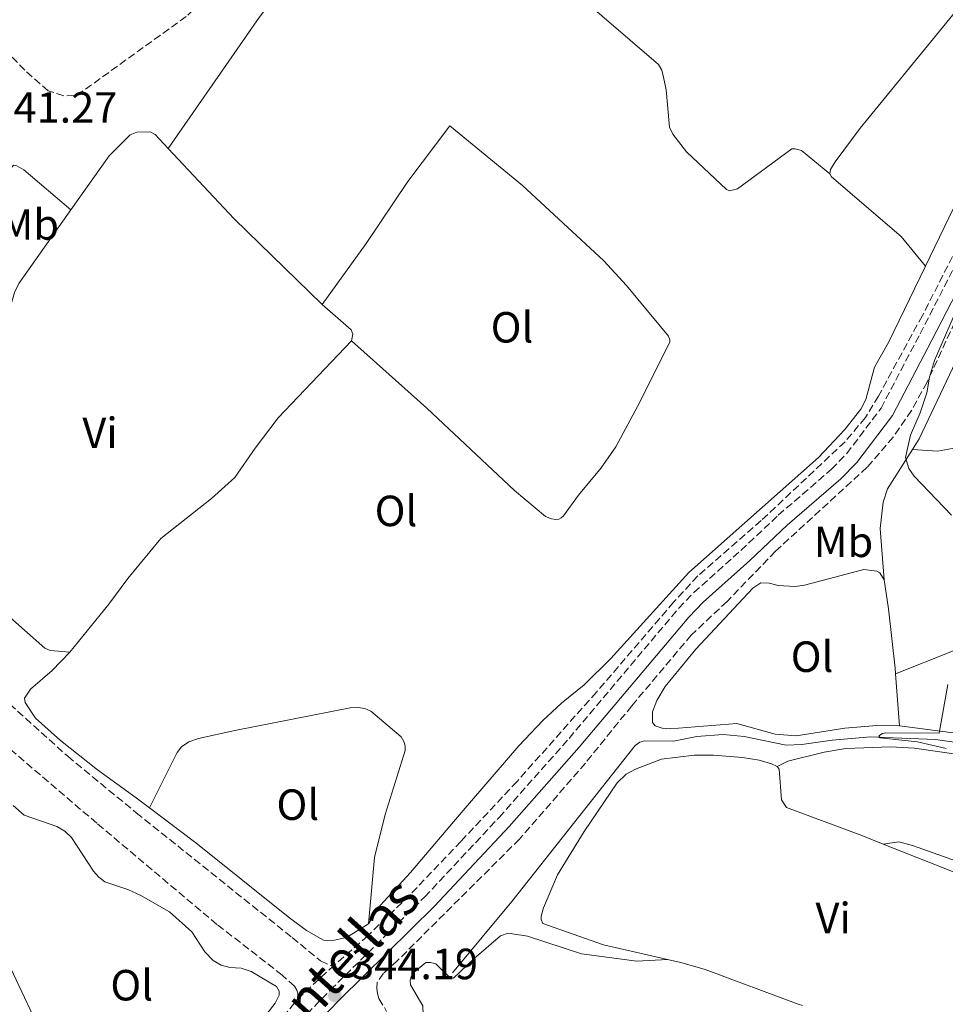
# Model space of a CAD drawing. Units: metres. Extents: x 612149 to 615637, y 4648359 to 4650728.
# Drawn here: x 614251 to 614464, y 4649379 to 4649605 of the extents above; entities that cross this region are included whole.
import ezdxf
from ezdxf.enums import TextEntityAlignment as Align

# ---------------------------------------------------------------- set-up
doc = ezdxf.new("R2010")
doc.units = ezdxf.units.M
doc.header["$MEASUREMENT"] = 0
doc.linetypes.add('DGN Style 3', pattern=[2.435890702152634, 1.739921930109024, -0.6959687720436097])
for name, color, linetype, lineweight in [('Acequia sin especificar', 4, 'Continuous', 0), ('Camino', 7, 'DGN Style 3', 0), ('Cota de punto acotado terreno', 7, 'Continuous', 0), ('Curva de nivel intermedia', 30, 'Continuous', 0), ('Estanque', 4, 'Continuous', 0), ('Etiqueta de uso rústico', 92, 'Continuous', 0), ('Línea de cambio de uso (parcela vista)', 92, 'Continuous', 0), ('Margen derecho', 7, 'Continuous', 0), ('Punto acotado terreno (símbolo)', 7, 'Continuous', 0), ('Senda', 7, 'DGN Style 3', 0)]:
    doc.layers.add(name, color=color, linetype=linetype, lineweight=lineweight)
doc.styles.add('Style-Arial', font='arial.ttf')

# ---------------------------------------------------------------- blocks, each defined once
blk = doc.blocks.new('5PATER')
at = {"layer": 'Estanque', "linetype": 'Continuous', "lineweight": 0}
h = blk.add_hatch(color=51, dxfattribs=at)
edge = h.paths.add_edge_path()
edge.add_ellipse((0, 0), major_axis=(-0.1095731443231308, -0.1110710700762829), ratio=0.9994222409660317, start_angle=0, end_angle=360)

msp = doc.modelspace()

# ---------------------------------------------------------------- linework, layer by layer
at = {"layer": 'Acequia sin especificar', "color": 4, "linetype": 'Continuous', "lineweight": 0}
msp.add_polyline3d([(614350.4900000002, 4649386.539999999, 342.6300000000047), (614364.0499999998, 4649402.9, 342.1999999999971), (614392.4100000003, 4649438.730000001, 340.9199999999983), (614393.4900000002, 4649439.5, 340.7599999999948), (614394.5300000003, 4649439.859999999, 340.6600000000035), (614401.2000000002, 4649439.77, 340.6600000000035), (614406.5800000001, 4649440.850000001, 340.6600000000035), (614412.6500000004, 4649441.310000001, 340.6000000000058), (614417.4699999997, 4649440.83, 340.6000000000058), (614427.1200000001, 4649438.800000001, 340.4400000000023), (614430.6600000003, 4649438.970000001, 340.4400000000023), (614437.6799999997, 4649440, 340.3899999999995), (614446.5, 4649440.710000001, 340.1300000000047), (614449.7100000001, 4649440.59, 340.1000000000058), (614461.3600000005, 4649440.16, 340.0200000000041), (614467.2699999996, 4649439.279999999, 339.9700000000012)], dxfattribs=at)
at = {"layer": 'Camino', "color": 7, "linetype": 'DGN Style 3', "lineweight": 0}
msp.add_polyline3d([(614311.9600000011, 4649371.830000003, 344.729999999996), (614322.3999999972, 4649382.590000001, 344.1499999999943), (614344.0899999996, 4649403.980000002, 343.0800000000019), (614361.1700000009, 4649422.230000002, 342.4900000000054), (614377.2300000007, 4649440.390000001, 341.8800000000047), (614402.4099999999, 4649470.280000002, 341.429999999993), (614405.879999999, 4649473.880000001, 341.3600000000005), (614416.6900000006, 4649483.559999999, 341.1100000000006), (614425.2699999991, 4649491.640000002, 341.1100000000006), (614437.5100000012, 4649502.220000001, 340.7899999999937), (614441.0000000005, 4649505.800000001, 340.7400000000054), (614448.8700000005, 4649516.220000001, 340.6300000000048), (614457.8299999969, 4649533.300000001, 340.4700000000011), (614466.9699999987, 4649551.080000004, 339.9299999999931), (614476.1000000016, 4649567.88, 339.7799999999988), (614496.3299999977, 4649597.07, 339.479999999996), (614501.1700000014, 4649604.050000001, 339.3999999999941)], dxfattribs=at)
at = {"layer": 'Curva de nivel intermedia', "color": 30, "linetype": 'Continuous', "lineweight": 0, "elevation": 340.0000000000001, "flags": 128}
for points in [[(614465.070000001, 4649491.640000002), (614456.5199999993, 4649500.649999999), (614455.2600000009, 4649502.390000001), (614454.4600000007, 4649504.889999999), (614455.640000001, 4649510.029999998), (614457.8800000005, 4649515.16), (614459.3600000001, 4649519.730000001), (614459.9800000016, 4649523.329999999), (614461.1200000015, 4649527.179999999), (614467.180000001, 4649541.09)], [(614463.8500000006, 4649438.079999999), (614457.2099999998, 4649439.56), (614448.7100000017, 4649440.480000001), (614448.3499999996, 4649440.999999999), (614449.2000000012, 4649441.470000001), (614449.9800000013, 4649441.630000001), (614462.2100000001, 4649441.619999998), (614464.1800000014, 4649452.800000001)]]:
    msp.add_lwpolyline(points, dxfattribs=at)
at = {"layer": 'Línea de cambio de uso (parcela vista)', "color": 92, "linetype": 'Continuous', "lineweight": 0, "extrusion": (0.159608903163921, 0.163491937807544, 0.9735478335976842), "elevation": 858546.0810470318, "flags": 128}
msp.add_lwpolyline([(2808395.816275516, -3656695.735337525), (2808424.060159809, -3656695.735337525), (2808446.175350962, -3656696.741975673)], dxfattribs=at)
at = {"layer": 'Línea de cambio de uso (parcela vista)', "color": 92, "linetype": 'Continuous', "lineweight": 0, "elevation": 341.7899999999936, "flags": 128}
msp.add_lwpolyline([(614327.2599999999, 4649531.680000001), (614327.5800000001, 4649533.199999999), (614327.1699999999, 4649534.210000001), (614320.5300000003, 4649540.01)], dxfattribs=at)
at = {"layer": 'Línea de cambio de uso (parcela vista)', "color": 92, "linetype": 'Continuous', "lineweight": 0, "extrusion": (-0.1334291663072615, -0.03025161273212561, 0.9905965361869861), "elevation": -222302.2066910778, "flags": 128}
msp.add_lwpolyline([(-4398532.160861809, 1612041.983675822), (-4398525.450833724, 1612041.545129271), (-4398511.853576609, 1612039.996324813), (-4398510.505127626, 1612039.790943068)], dxfattribs=at)
at = {"layer": 'Línea de cambio de uso (parcela vista)', "color": 92, "linetype": 'Continuous', "lineweight": 0, "extrusion": (0.00181685864488717, -0.02412384535424367, 0.999707326726172), "elevation": -110706.1047533754, "flags": 128}
msp.add_lwpolyline([(961896.2413113241, 4588843.536440996), (961896.2413113241, 4588831.549089329)], dxfattribs=at)
at = {"layer": 'Línea de cambio de uso (parcela vista)', "color": 7, "linetype": 'DGN Style 3', "lineweight": 0, "extrusion": (0.03196291582371446, 0.02962609793716333, 0.9990498818042389), "elevation": 157722.5397528669, "flags": 128}
msp.add_lwpolyline([(2992289.56507337, -3607692.999202217), (2992289.56507337, -3607704.013088906)], dxfattribs=at)
at = {"layer": 'Línea de cambio de uso (parcela vista)', "color": 7, "linetype": 'DGN Style 3', "lineweight": 0}
for points in [[(614314.8799999999, 4649380.51, 344.570000000007), (614314.9100000003, 4649381.869999999, 344.5800000000018), (614314.7100000001, 4649382.58, 344.5800000000018), (614314.1699999999, 4649383.480000001, 344.4700000000012), (614311.3600000005, 4649386, 344.5299999999988), (614296.3700000001, 4649397.66, 344.1499999999942), (614268.7699999996, 4649420.9, 343.5200000000041), (614248, 4649438.66, 342.9799999999959), (614239.8799999999, 4649446.75, 342.6699999999983), (614225.5899999999, 4649464.07, 342.6100000000006), (614205.9699999997, 4649486.980000001, 342.3999999999942), (614172.2400000002, 4649527.630000001, 342.3500000000058), (614147.9299999997, 4649552.210000001, 342.3999999999942), (614126.4900000002, 4649580.180000001, 342.2400000000052), (614114.7000000002, 4649597.220000001, 342.0299999999988), (614108.9900000002, 4649605.01, 341.6499999999942), (614086.5499999998, 4649632.730000001, 341.6000000000058), (614074.8499999996, 4649646.58, 341.4400000000023), (614057.7400000002, 4649668.25, 341.2299999999959), (614049.7300000006, 4649677.699999999, 341.1199999999953), (614042.7100000001, 4649684.369999999, 340.75)], [(614469.7300000006, 4649559.77, 340.1199999999953), (614458.3700000001, 4649537.49, 340.5399999999936), (614448.2699999996, 4649519.02, 340.6499999999942), (614445.29, 4649514.08, 340.6999999999971), (614440.5999999996, 4649508.52, 340.8600000000006), (614421.3600000005, 4649490.4, 341.2400000000052), (614406.7800000003, 4649477.689999999, 341.6100000000006), (614401.2400000002, 4649471.66, 341.6100000000006), (614383.5099999999, 4649450.99, 341.7100000000065), (614365.2800000003, 4649430.49, 342.3500000000058), (614352.3899999997, 4649416.720000001, 342.8300000000018), (614340.6399999997, 4649404.380000001, 343.1999999999971), (614331.0099999999, 4649395.060000001, 343.570000000007), (614322.9500000002, 4649387.99, 344.0899999999965)], [(614465.8300000001, 4649536.039999999, 339.75), (614459.4500000002, 4649522.189999999, 340.0099999999948), (614455.8799999999, 4649515.699999999, 340.070000000007), (614451.6799999997, 4649509.59, 340.1199999999953), (614445.6799999997, 4649502.65, 340.3300000000018), (614424.6200000001, 4649483.359999999, 340.6499999999942), (614413.5199999996, 4649471.84, 340.9199999999983), (614405.2999999998, 4649464.130000001, 341.0200000000041), (614391.6299999999, 4649447.859999999, 341.179999999993), (614381, 4649434.730000001, 341.6600000000035), (614365.8399999999, 4649417.26, 342.1900000000023), (614337.8600000005, 4649389.369999999, 343.1499999999942), (614334.5999999996, 4649386.42, 343.679999999993), (614333.1900000004, 4649384.369999999, 343.679999999993), (614333.1100000005, 4649382.9, 343.570000000007), (614333.2300000006, 4649381.76, 343.5200000000041), (614333.5800000001, 4649380.640000001, 343.4700000000012), (614335.3099999996, 4649377.680000001, 343.4700000000012)], [(614248.7800000003, 4649448.26, 342.6000000000058), (614262.0999999996, 4649436.27, 343.179999999993), (614277.8499999996, 4649423.289999999, 343.3399999999965), (614313.6399999997, 4649394.630000001, 344.1900000000023), (614320.1600000003, 4649389.26, 344.0899999999965), (614322.9500000002, 4649387.99, 344.0899999999965)], [(614290.29, 4649349.76, 345.3800000000047), (614314.8799999999, 4649380.51, 344.570000000007)]]:
    msp.add_polyline3d(points, dxfattribs=at)
at = {"layer": 'Línea de cambio de uso (parcela vista)', "color": 92, "linetype": 'Continuous', "lineweight": 0}
for points in [[(614348.3799999999, 4649647.300000001, 340.2899999999936), (614348.5099999999, 4649647.09, 340.3000000000029), (614353.7100000001, 4649637.58, 340.1900000000023), (614358.0899999999, 4649630.74, 340.0899999999965), (614365.7400000002, 4649622.76, 339.9799999999959), (614397.79, 4649595.15, 340.3999999999942), (614398.5, 4649593.9, 340.3999999999942), (614398.9400000004, 4649592.27, 340.3999999999942), (614399.5, 4649589.33, 340.3999999999942), (614400.29, 4649580.779999999, 340.5099999999948), (614401.0499999998, 4649579.15, 340.5099999999948), (614404.2300000006, 4649575.130000001, 340.5099999999948), (614413.4000000004, 4649566.449999999, 340.6699999999983), (614414.1100000005, 4649566.130000001, 340.6699999999983), (614415.9000000004, 4649566.619999999, 340.6699999999983), (614428.4000000004, 4649575.810000001, 340.4600000000065), (614429.1600000003, 4649575.810000001, 340.4600000000065), (614430.6299999999, 4649575.439999999, 340.4600000000065), (614437.1200000001, 4649570.08, 340.6699999999983)], [(614314.0700000003, 4649615.449999999, 340.3399999999965), (614310.4400000004, 4649611.77, 340.3999999999942), (614306.0499999998, 4649605.980000001, 340.5099999999948), (614285.1799999997, 4649575.890000001, 341.5599999999977)], [(614437.1200000001, 4649570.08, 340.6699999999983), (614437.2800000003, 4649571.08, 340.6699999999983), (614438.3099999996, 4649572.83, 340.6199999999953), (614444.1100000005, 4649580.58, 340.570000000007), (614470.1699999999, 4649612.58, 339.9799999999959), (614471.0099999999, 4649612.960000001, 339.929999999993), (614471.9600000001, 4649612.91, 339.820000000007), (614473.3300000001, 4649612.42, 339.820000000007), (614486.8399999999, 4649602.26, 339.820000000007), (614489.4100000003, 4649599.4, 339.820000000007)], [(614489.4100000003, 4649599.4, 339.820000000007), (614483.0800000001, 4649587.380000001, 339.8699999999953), (614472.3200000003, 4649573.26, 339.929999999993), (614469.0599999996, 4649568.710000001, 340.1900000000023), (614466.5700000003, 4649564.4, 340.3500000000058), (614459.0800000001, 4649548.859999999, 340.7299999999959)], [(614456.0700000003, 4649506.74, 339.8500000000058), (614457.6299999999, 4649509.220000001, 339.6999999999971), (614466.6299999999, 4649528.279999999, 339.9100000000035), (614472.25, 4649540.300000001, 339.6999999999971), (614478.2300000006, 4649551.4, 339.8600000000006), (614488.6100000005, 4649567.689999999, 339.5899999999965), (614498.8799999999, 4649582.890000001, 339.3300000000018), (614500.7800000003, 4649585.039999999, 339.1699999999983), (614505.29, 4649586.5, 339.2200000000012)], [(614320.5300000003, 4649540.01, 341.7899999999936), (614330.6100000005, 4649554.039999999, 341.679999999993), (614340.2100000001, 4649568.279999999, 341.570000000007), (614349.8799999999, 4649581.109999999, 340.8300000000018), (614366.5599999996, 4649567.390000001, 340.8300000000018), (614385.2400000002, 4649550.050000001, 340.7799999999988), (614390.4100000003, 4649544.380000001, 340.8300000000018), (614400.0499999998, 4649532.789999999, 340.9900000000052), (614400.3799999999, 4649531.92, 340.9900000000052), (614400.3899999997, 4649531.369999999, 340.9900000000052), (614392.9699999997, 4649516.59, 341.1000000000058), (614387.9400000004, 4649507.32, 341.3099999999977), (614384.6299999999, 4649502.52, 341.3099999999977), (614379.3700000001, 4649496.24, 341.4100000000035), (614375.9800000006, 4649491.52, 341.7299999999959), (614375.3899999997, 4649491.029999999, 341.7299999999959), (614374.8700000001, 4649490.75, 341.7299999999959), (614374.2199999997, 4649490.67, 341.7299999999959), (614373.1799999997, 4649490.800000001, 341.7299999999959), (614371.79, 4649491.34, 341.7299999999959), (614364.6699999999, 4649497.310000001, 341.8399999999965), (614344.54, 4649516.27, 341.8399999999965), (614327.2599999999, 4649531.680000001, 341.7899999999936)], [(614285.1799999997, 4649575.890000001, 341.5599999999977), (614282.2100000001, 4649579.060000001, 341.5200000000041), (614281.04, 4649579.74, 341.5200000000041), (614277.9600000001, 4649579.65, 341.5200000000041), (614276.4100000003, 4649578.99, 341.4700000000012), (614271.5800000001, 4649574.180000001, 341.4700000000012), (614262.8300000001, 4649561.82, 341.6499999999942)], [(614234.8899999997, 4649554, 341.8399999999965), (614249.6399999997, 4649572.09, 341.4199999999983), (614250.4299999997, 4649571.880000001, 341.4199999999983), (614251.9900000002, 4649570.960000001, 341.4700000000012), (614262.8300000001, 4649561.82, 341.6499999999942)], [(614459.0800000001, 4649548.859999999, 340.7299999999959), (614453.5, 4649555.699999999, 340.6699999999983), (614437.4699999997, 4649569.369999999, 340.6699999999983), (614437.1200000001, 4649570.08, 340.6699999999983)], [(614262.8300000001, 4649561.82, 341.6499999999942), (614250.8499999996, 4649544.869999999, 341.8899999999995), (614249.8700000001, 4649542.77, 341.8899999999995), (614248.5, 4649537.949999999, 341.8899999999995), (614247.3700000001, 4649535.58, 341.8899999999995), (614246.2300000006, 4649534.49, 341.8899999999995), (614245.1399999997, 4649533.779999999, 341.8899999999995), (614243.5599999996, 4649533.140000001, 341.8899999999995), (614240.1299999999, 4649532.529999999, 341.8899999999995), (614236.3200000003, 4649532.66, 341.9499999999971), (614235.6399999997, 4649532.9, 341.9499999999971), (614234.9900000002, 4649533.470000001, 341.9499999999971), (614234.6799999997, 4649534.180000001, 341.9499999999971), (614234.6500000004, 4649534.939999999, 341.9499999999971), (614234.9000000004, 4649535.890000001, 341.8899999999995)], [(614459.0800000001, 4649548.859999999, 340.7299999999959), (614450.6200000001, 4649531.32, 341.1499999999942), (614447.3899999997, 4649525.619999999, 341.1000000000058), (614445.4000000004, 4649518.26, 341.1000000000058), (614444.2100000001, 4649516, 341.0399999999936), (614440.5499999998, 4649511.33, 340.9900000000052), (614434.4800000006, 4649504.890000001, 340.9900000000052), (614404.75, 4649478.460000001, 341.5800000000018), (614386.8499999996, 4649458.75, 342), (614380.6799999997, 4649452.680000001, 342.1600000000035), (614375.5, 4649448.5, 342.1600000000035), (614371.2100000001, 4649444.460000001, 342.2100000000065), (614365.7300000006, 4649438.689999999, 342.5899999999965), (614352.4400000004, 4649423.32, 343.1199999999953), (614340.8300000001, 4649409.59, 343.2200000000012), (614333.8799999999, 4649402, 343.4900000000052), (614331.1799999997, 4649397.82, 343.6000000000058)], [(614262.5599999996, 4649460.16, 341.8899999999995), (614271.5300000003, 4649471.220000001, 341.9499999999971), (614275.8700000001, 4649477.140000001, 341.8899999999995), (614283.4900000002, 4649486.26, 341.7899999999936), (614295.1399999997, 4649495.470000001, 341.7899999999936), (614300.4900000002, 4649500.33, 341.7899999999936), (614305.1500000004, 4649507.050000001, 341.9499999999971), (614310.4600000001, 4649513.980000001, 341.8899999999995), (614327.2599999999, 4649531.680000001, 341.7899999999936)], [(614456.0700000003, 4649506.74, 339.8500000000058), (614461.8700000001, 4649506.33, 339.8999999999942), (614465.1900000004, 4649506.960000001, 339.8999999999942), (614477.9100000003, 4649511.99, 339.7400000000052)], [(614201.29, 4649509.380000001, 341.9499999999971), (614207.54, 4649501.800000001, 341.9499999999971), (614219.6100000005, 4649488.630000001, 342.0500000000029), (614226.2199999997, 4649483.730000001, 341.9499999999971), (614241.3600000005, 4649473.84, 341.8399999999965), (614247.4699999997, 4649469.390000001, 341.8899999999995), (614256.8600000005, 4649461.119999999, 341.8899999999995), (614258.0899999999, 4649460.58, 341.9499999999971), (614262.5599999996, 4649460.16, 341.8899999999995)], [(614449.5599999996, 4649476.789999999, 340.6600000000035), (614448.7100000001, 4649488.630000001, 340.5), (614449.4000000004, 4649494.680000001, 340.3899999999995), (614450.3899999997, 4649497.730000001, 340.3899999999995), (614456.0700000003, 4649506.74, 339.8500000000058)], [(614453.1299999999, 4649443.24, 340.070000000007), (614447.9299999997, 4649443.350000001, 340.2899999999936), (614440.5499999998, 4649442.76, 340.5500000000029), (614429.4000000004, 4649440.949999999, 340.6600000000035), (614424.5800000001, 4649441.32, 340.7100000000065), (614415.7800000003, 4649443.77, 340.7100000000065), (614400.4199999999, 4649442.57, 340.8699999999953), (614398.5999999996, 4649442.699999999, 340.9199999999983), (614397.0199999996, 4649443.24, 340.9199999999983), (614396.3899999997, 4649444.029999999, 340.9199999999983), (614396.3799999999, 4649446.480000001, 341.0299999999988), (614397.3499999996, 4649449.119999999, 341.0299999999988), (614399.2999999998, 4649452.34, 340.9199999999983), (614406.3600000005, 4649460.890000001, 340.8699999999953), (614419.4299999997, 4649474.9, 340.820000000007), (614421.2800000003, 4649476.130000001, 340.7100000000065), (614423.1900000004, 4649476.050000001, 340.7100000000065), (614425.2599999999, 4649475.49, 340.7100000000065), (614429.1799999997, 4649475.310000001, 340.7100000000065), (614431.2999999998, 4649475.59, 340.7100000000065), (614444.9000000004, 4649479.140000001, 340.6600000000035), (614447.9000000004, 4649478.83, 340.6000000000058), (614448.6100000005, 4649478.42, 340.6600000000035), (614449.5599999996, 4649476.789999999, 340.6600000000035)], [(614452.2300000006, 4649455.189999999, 340.3600000000006), (614465.2599999999, 4649460.41, 340.0399999999936), (614481.6299999999, 4649465.359999999, 339.8300000000018), (614490.1699999999, 4649468.42, 339.7299999999959)], [(614280.8600000005, 4649424.460000001, 343.5299999999988), (614277.8300000001, 4649426.75, 343.4400000000023), (614268.9600000001, 4649433.180000001, 343.4400000000023), (614260.4199999999, 4649439.930000001, 343.3800000000047), (614254.7100000001, 4649445.029999999, 342.8000000000029), (614252.3600000005, 4649448.609999999, 342.2100000000065), (614252.1399999997, 4649449.65, 342.2100000000065), (614253.5499999998, 4649451.689999999, 342.1100000000006), (614258.4900000002, 4649455.980000001, 342.0500000000029), (614262.5599999996, 4649460.16, 341.8899999999995)], [(614280.8600000005, 4649424.460000001, 343.5299999999988), (614287.25, 4649437.140000001, 343.3699999999953), (614288.25, 4649438.42, 343.2599999999948), (614289.9100000003, 4649439.600000001, 343.2599999999948), (614292.1100000005, 4649440.369999999, 343.2100000000065), (614300.4900000002, 4649442.220000001, 343.1600000000035), (614326.9900000002, 4649447.369999999, 343.1600000000035), (614328.8099999996, 4649447.480000001, 343.2100000000065), (614330.3099999996, 4649447.24, 343.1600000000035), (614331.7300000006, 4649446.65, 343.1000000000058), (614338.6900000004, 4649440.710000001, 343), (614339.3200000003, 4649439.680000001, 343), (614339.6200000001, 4649438.67, 343), (614339.6299999999, 4649437.58, 343), (614335.0199999996, 4649422.92, 343.2100000000065), (614332.5700000003, 4649413.060000001, 343.4799999999959), (614331.1799999997, 4649397.82, 343.6000000000058)], [(614511.6799999997, 4649431.59, 339.3300000000018), (614503.0899999999, 4649433.949999999, 339.3300000000018), (614481.2699999996, 4649439.189999999, 339.75), (614473.9199999999, 4649439.850000001, 339.8600000000006), (614466.5899999999, 4649441.480000001, 339.9700000000012), (614453.1299999999, 4649443.24, 340.070000000007)], [(614231.5099999999, 4649439.279999999, 343.9900000000052), (614231.5499999998, 4649434.810000001, 344.0899999999965), (614232.7599999999, 4649429.539999999, 344.1999999999971), (614245.04, 4649395.789999999, 344.25), (614255.3899999997, 4649374.050000001, 344.3800000000047)], [(614425, 4649433.930000001, 341.0200000000041), (614427.4699999997, 4649435.130000001, 341.070000000007), (614435.7999999998, 4649437.25, 341.0200000000041), (614440.7800000003, 4649438.060000001, 340.9600000000065), (614451.04, 4649438.480000001, 340.8000000000029), (614456.5899999999, 4649438.140000001, 340.8000000000029), (614486.2000000002, 4649433.850000001, 340.2200000000012)], [(614399.8399999999, 4649389.600000001, 341.4199999999983), (614385.1699999999, 4649392.930000001, 341.5500000000029), (614371.2400000002, 4649397.869999999, 341.1199999999953), (614370.8300000001, 4649398.789999999, 341.1199999999953), (614370.8499999996, 4649399.58, 341.1199999999953), (614371.3899999997, 4649401.49, 341.1199999999953), (614374.6100000005, 4649409.039999999, 341.070000000007), (614380.7300000006, 4649419.02, 341.070000000007), (614388.29, 4649430.210000001, 341.070000000007), (614390.3200000003, 4649432.15, 341.070000000007), (614392.4699999997, 4649433.300000001, 341.070000000007), (614398.4199999999, 4649435.58, 341.070000000007), (614405.9299999997, 4649436.5, 341.070000000007), (614410.3700000001, 4649436.52, 341.070000000007), (614417.04, 4649436.02, 341.070000000007), (614420.8600000005, 4649435.41, 341.0200000000041), (614423.7199999997, 4649434.57, 341.0200000000041), (614425, 4649433.930000001, 341.0200000000041)], [(614425, 4649433.930000001, 341.0200000000041), (614425.4600000001, 4649433.350000001, 341.0200000000041), (614425.9800000006, 4649426.279999999, 341.0200000000041), (614427.1299999999, 4649424.480000001, 341.0200000000041), (614444.4900000002, 4649418.060000001, 341.179999999993), (614449.4000000004, 4649416.119999999, 341.179999999993)], [(614249.5599999996, 4649424.99, 343.6300000000047), (614252.1299999999, 4649422.74, 343.6300000000047), (614259.5700000003, 4649420.180000001, 343.6900000000023), (614261.4199999999, 4649419.07, 343.6900000000023), (614262.9500000002, 4649417.58, 343.6900000000023), (614268.04, 4649409.91, 343.8500000000058), (614269.2400000002, 4649408.5, 343.8500000000058), (614270.6399999997, 4649407.449999999, 343.8500000000058), (614275.9000000004, 4649405.640000001, 343.9499999999971), (614278.9199999999, 4649404.26, 344.2200000000012), (614285.5, 4649400.58, 344.4799999999959), (614290.5800000001, 4649395.970000001, 344.3800000000047), (614293.6100000005, 4649391.32, 344.4799999999959), (614295.4699999997, 4649389.4, 344.5399999999936), (614297.3300000001, 4649388.26, 344.6399999999995), (614299.3399999999, 4649387.720000001, 344.6399999999995), (614301.9000000004, 4649387.57, 344.6999999999971), (614304.1900000004, 4649386.810000001, 344.6999999999971), (614310.0499999998, 4649383.369999999, 344.75), (614310.6600000003, 4649382.34, 344.8000000000029), (614310.6600000003, 4649381.41, 344.8000000000029), (614309.7400000002, 4649379.529999999, 344.9100000000035), (614297.2199999997, 4649363.350000001, 345.0200000000041)], [(614331.1799999997, 4649397.82, 343.6000000000058), (614326.0999999996, 4649394.680000001, 343.8600000000006), (614322.6699999999, 4649393.850000001, 344.070000000007), (614320.8200000003, 4649394.029999999, 344.1300000000047), (614316.9699999997, 4649396.25, 344.1300000000047), (614312.7100000001, 4649399.4, 344.070000000007), (614291.5300000003, 4649416.4, 343.8600000000006), (614280.8600000005, 4649424.460000001, 343.5299999999988)], [(614476.29, 4649408.560000001, 340.0599999999977), (614456.3099999996, 4649415.710000001, 340.75), (614452.9600000001, 4649416.59, 341.1199999999953), (614449.4000000004, 4649416.119999999, 341.179999999993)], [(614449.4000000004, 4649416.119999999, 341.179999999993), (614499.6600000003, 4649396.27, 341.2299999999959), (614501.4400000004, 4649395.380000001, 341.2299999999959), (614502.3099999996, 4649394.430000001, 341.2299999999959), (614502.7199999997, 4649393.720000001, 341.2299999999959), (614503.0499999998, 4649392.720000001, 341.2299999999959), (614503.1100000005, 4649391.82, 341.179999999993), (614503.0899999999, 4649390.890000001, 341.179999999993), (614501.9800000006, 4649387.32, 341.1199999999953), (614493.0899999999, 4649376.300000001, 341.070000000007), (614483.4000000004, 4649365.779999999, 341.070000000007)], [(614395.5300000003, 4649335.630000001, 341.9199999999983), (614377.25, 4649350.49, 341.9700000000012), (614365.0499999998, 4649359.51, 342.0800000000018), (614348.2400000002, 4649370.730000001, 342.7200000000012), (614344.4699999997, 4649373.77, 343.3000000000029), (614343.79, 4649374.880000001, 343.3600000000006), (614343.6399999997, 4649378.960000001, 343.4100000000035), (614340.8200000003, 4649383.800000001, 343.4100000000035), (614340.7300000006, 4649384.83, 343.3600000000006), (614340.9500000002, 4649385.65, 343.3000000000029), (614341.6500000004, 4649386.710000001, 343.3000000000029), (614344.3099999996, 4649388.930000001, 343.0399999999936), (614345.4000000004, 4649388.930000001, 342.929999999993), (614346.6299999999, 4649388.609999999, 342.820000000007), (614349.9100000003, 4649385.41, 342.7200000000012), (614350.7000000002, 4649385.33, 342.6600000000035), (614355.4199999999, 4649389.84, 342.5599999999977), (614361.4500000002, 4649395, 342.1300000000047), (614363.2100000001, 4649395.609999999, 341.9700000000012), (614367.6799999997, 4649394.970000001, 341.8099999999977), (614380.0800000001, 4649390.869999999, 342.0299999999988), (614392.8300000001, 4649389.199999999, 341.8099999999977), (614399.8399999999, 4649389.600000001, 341.4100000000035)], [(614399.8399999999, 4649389.600000001, 341.4199999999983), (614402.9000000004, 4649388.9, 341.3899999999995), (614408.4900000002, 4649387.26, 341.3899999999995), (614429.8300000001, 4649379.33, 341.2799999999988), (614430.8499999996, 4649379, 341.2799999999988)]]:
    msp.add_polyline3d(points, dxfattribs=at)
at = {"layer": 'Margen derecho', "color": 7, "linetype": 'Continuous', "lineweight": 0}
msp.add_polyline3d([(614314.2600000012, 4649369.770000001, 344.729999999996), (614324.5899999999, 4649380.420000004, 344.1499999999943), (614346.3000000002, 4649401.830000003, 343.0800000000019), (614363.4499999986, 4649420.16, 342.4900000000054), (614379.5700000009, 4649438.370000003, 341.8800000000047), (614404.7100000001, 4649468.210000002, 341.429999999993), (614408.019999998, 4649471.649999999, 341.3600000000005), (614418.7800000004, 4649481.280000002, 341.1100000000006), (614427.339999999, 4649489.350000002, 341.1100000000006), (614439.629999998, 4649499.970000001, 340.7899999999937), (614443.3399999985, 4649503.789999999, 340.7400000000054), (614451.4899999979, 4649514.559999999, 340.6300000000048), (614460.5699999994, 4649531.870000003, 340.4700000000011), (614469.699999998, 4649549.640000002, 339.9299999999931), (614478.7300000002, 4649566.260000003, 339.7799999999988), (614510.579999997, 4649612.2, 339.300000000003), (614516.0399999976, 4649619.390000001, 339.1900000000023), (614519.4200000018, 4649623.220000001, 339.1399999999993)], dxfattribs=at)
at = {"layer": 'Senda', "color": 7, "linetype": 'DGN Style 3', "lineweight": 0}
msp.add_polyline3d([(614305.479999999, 4649621.989999998, 340.570000000007), (614303.1499999978, 4649619.63, 340.6199999999953), (614289.3099999976, 4649606.190000002, 340.6199999999953), (614264.8099999977, 4649588.520000001, 341.0399999999936), (614263.6099999996, 4649588.080000003, 341.0399999999936), (614261.2100000014, 4649587.960000002, 341.0399999999936), (614257.6200000016, 4649589.149999999, 341.2599999999949), (614252.2600000016, 4649593.870000003, 341.2599999999949), (614245.1600000005, 4649601.25, 341.2599999999949), (614237.3500000008, 4649607.980000001, 341.2599999999949), (614201.3199999996, 4649633.300000001, 341.0399999999936)], dxfattribs=at)

# ---------------------------------------------------------------- block references
at = {"layer": 'Punto acotado terreno (símbolo)', "color": 7, "linetype": 'Continuous', "lineweight": 0, "xscale": 10, "yscale": 10, "zscale": 10}
msp.add_blockref('5PATER', (614323.4299999998, 4649381.320000002, 344.1900000000028), dxfattribs=at)

# ---------------------------------------------------------------- texts
at = {"color": 7, "linetype": 'Continuous', "lineweight": 0, "style": 'Style-Arial'}
msp.add_text('Camino de Fontellas', height=9, rotation=47.72005000000001, dxfattribs=at).set_placement((614304.2145930562, 4649359.879292285, 345.0800000000018), align=Align.CENTER)
at = {"layer": 'Cota de punto acotado terreno', "color": 7, "linetype": 'Continuous', "lineweight": 0, "style": 'Style-Arial'}
for s, p in [('341.27', (614244.3500000018, 4649581.820000002, 341.2700000000041)), ('344.19', (614327.1799999988, 4649385.069999999, 344.1900000000023))]:
    msp.add_text(s, height=7.000000000000002, dxfattribs=at).set_placement(p)
at = {"layer": 'Etiqueta de uso rústico', "color": 92, "linetype": 'Continuous', "lineweight": 0, "style": 'Style-Arial'}
for s, p in [('Mb', (614253.2702462436, 4649558.430009999, 341.7100000000065)), ('Ol', (614364.1246334377, 4649534.810009997, 341.3099999999977)), ('Vi', (614269.5189322166, 4649510.570009999, 341.8399999999965)), ('Ol', (614337.4846334367, 4649492.640009998, 342.2899999999936)), ('Mb', (614440.240246242, 4649485.530010001, 340.7899999999936)), ('Ol', (614433.0346334385, 4649459.150009998, 340.6600000000035)), ('Ol', (614314.9446334371, 4649425.16001, 343.3999999999942)), ('Vi', (614437.8789322214, 4649399.130009998, 341.2200000000012)), ('Ol', (614276.7946334392, 4649383.690009999, 344.6499999999942))]:
    msp.add_text(s, height=7.000000000000002, dxfattribs=at).set_placement(p, align=Align.MIDDLE_CENTER)

doc.saveas('drawing.dxf')
